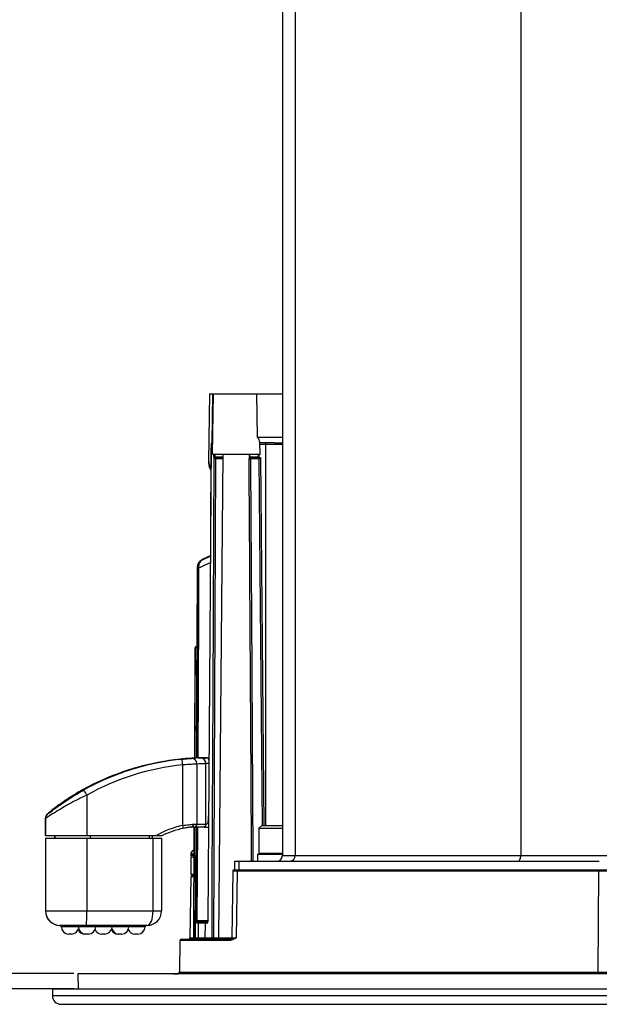
# Model space of a CAD drawing. Units: millimetres. Extents: x 0 to 145, y 0 to 51.
# Drawn here: x 20 to 24, y 19 to 26 of the extents above; entities that cross this region are included whole.
import ezdxf

# ---------------------------------------------------------------- set-up
doc = ezdxf.new("R2010")
doc.units = ezdxf.units.MM
doc.header["$PDSIZE"] = -1
doc.styles.add('SLDTEXTSTYLE1', font='TXT', dxfattribs={"width": 0.605})
doc.dimstyles.new('SLDDIMSTYLE3', dxfattribs={"dimtxt": 2.568319, "dimasz": 2.37998, "dimexe": 0, "dimexo": 0.0625, "dimgap": 0.64208, "dimtad": 0, "dimtih": 1, "dimtoh": 1, "dimlfac": 5, "dimrnd": 1e-09, "dimzin": 4, "dimdsep": 46, "dimtxsty": 'SLDTEXTSTYLE1', "dimsah": 1, "dimcen": 0.09, "dimadec": 0, "dimazin": 1, "dimtfac": 1, "dimtofl": 0, "dimtmove": 0, "dimatfit": 3, "dimfxl": 1, "dimfrac": 2, "dimtolj": 1, "dimtzin": 12, "dimarcsym": 0})

# ---------------------------------------------------------------- blocks, each defined once
blk = doc.blocks.new('*D19')
at = {"color": 0, "lineweight": -2, "transparency": 16777216}
for p, q in [((22.6669, 29.803), (14.2876, 29.803)), ((20.8603, 19.043), (14.2876, 19.043))]:
    blk.add_line(p, q, dxfattribs=at)
at = {"color": 0, "lineweight": -3, "transparency": 16777216}
for p, q in [((14.2876, 29.303), (14.2876, 25.54)), ((14.2876, 19.543), (14.2876, 23.2558))]:
    blk.add_line(p, q, dxfattribs=at)
at = {"color": 0, "transparency": 16777216}
for points in [[(14.2043, 29.303), (14.3709, 29.303), (14.2876, 29.803)], [(14.2043, 19.543), (14.3709, 19.543), (14.2876, 19.043)]]:
    blk.add_solid(points, dxfattribs=at)
at = {"layer": 'Defpoints', "color": 0, "transparency": 16777216}
for p in [(22.7294, 29.803), (14.2876, 19.043), (20.9228, 19.043)]:
    blk.add_point(p, dxfattribs=at)
at = {"color": 0, "transparency": 16777216, "insert": (14.2876, 24.8979), "char_height": 0.5, "attachment_point": 2, "style": 'SLDTEXTSTYLE1'}
blk.add_mtext('\\A1;10{\\H1x;\\S3#4;}" [273mm]', dxfattribs=at)
blk = doc.blocks.new('_D_1')
at = {"color": 0, "lineweight": -2, "transparency": 16777216}
for p, q in [((25.7461, 30.6616), (18.8955, 30.6616)), ((20.8586, 19.1448), (18.8955, 19.1448))]:
    blk.add_line(p, q, dxfattribs=at)
at = {"color": 0, "lineweight": -3, "transparency": 16777216}
for p, q in [((18.8955, 30.1616), (18.8955, 25.6438)), ((18.8955, 19.6448), (18.8955, 23.3596))]:
    blk.add_line(p, q, dxfattribs=at)
at = {"color": 0, "transparency": 16777216}
for points in [[(18.8122, 30.1616), (18.9788, 30.1616), (18.8955, 30.6616)], [(18.8122, 19.6448), (18.9788, 19.6448), (18.8955, 19.1448)]]:
    blk.add_solid(points, dxfattribs=at)
at = {"layer": 'Defpoints', "color": 0, "transparency": 16777216}
for p in [(25.8086, 30.6616), (18.8955, 19.1448), (20.9211, 19.1448)]:
    blk.add_point(p, dxfattribs=at)
at = {"color": 0, "transparency": 16777216, "insert": (18.8955, 25.0017), "char_height": 0.5, "attachment_point": 2, "style": 'SLDTEXTSTYLE1'}
blk.add_mtext('\\A1;11{\\H1x;\\S1#2;}" [293mm]', dxfattribs=at)

msp = doc.modelspace()

# ---------------------------------------------------------------- linework, layer by layer
at = {"color": 7, "linetype": 'Continuous', "lineweight": 25}
for p, q in [((22.26797, 29.41328), (22.26797, 19.94324)), ((22.35317, 29.41328), (22.35317, 19.94324)), ((23.87793, 29.41328), (23.87793, 19.94324)), ((21.77643, 23.06157), (21.76843, 22.60323)), ((21.77643, 23.06157), (21.79638, 23.06157)), ((21.80062, 23.06157), (21.79346, 22.65175)), ((21.79638, 23.06157), (21.80062, 23.06157)), ((21.80062, 23.06157), (22.09358, 23.06157)), ((22.09358, 23.06157), (22.09814, 22.76934)), ((22.09358, 23.06157), (22.26797, 23.06157)), ((21.78552, 22.72194), (21.78345, 22.39908)), ((21.78552, 22.72194), (21.7856, 22.72194)), ((21.79339, 22.72969), (21.79482, 22.72969)), ((22.21177, 22.72969), (22.11311, 22.72969)), ((22.11705, 22.65175), (22.11561, 22.73451)), ((22.21177, 22.72969), (22.26797, 22.72969)), ((22.11705, 22.65175), (21.79346, 22.65175)), ((21.81559, 22.62257), (21.80221, 19.38784)), ((21.80595, 22.62837), (21.80582, 22.62848)), ((21.81007, 22.63231), (21.81017, 22.63214)), ((21.81007, 22.63231), (21.81173, 22.63226)), ((21.81173, 22.63226), (21.86443, 22.63226)), ((21.8646, 22.65175), (21.83612, 19.38781)), ((22.046, 22.64192), (22.04591, 22.65175)), ((22.11135, 22.62261), (22.05187, 22.62261)), ((22.05542, 22.63226), (22.12084, 22.63226)), ((22.12084, 22.63226), (22.14291, 20.14589)), ((21.78325, 22.39641), (21.76467, 19.5047)), ((21.78354, 22.39991), (21.78325, 22.39641)), ((21.78028, 21.9665), (21.72666, 21.94148)), ((21.69286, 21.88878), (21.69288, 21.88878)), ((21.6993, 21.89055), (21.69288, 21.88878)), ((21.69931, 21.88439), (21.6993, 21.89055)), ((21.70195, 21.89171), (21.70218, 21.8844)), ((21.68672, 21.354), (21.68683, 21.354)), ((21.68683, 21.354), (21.68881, 21.354)), ((21.68881, 21.354), (21.68989, 21.354)), ((21.67893, 21.34625), (21.67495, 20.60074)), ((21.67903, 21.34625), (21.67893, 21.34625)), ((21.34249, 20.55211), (21.34792, 20.55211)), ((21.42717, 20.56977), (21.42174, 20.56977)), ((21.42823, 20.56995), (21.42825, 20.56995)), ((21.59472, 20.14533), (21.59472, 20.55506)), ((21.68961, 20.56031), (21.68961, 20.15446)), ((21.75064, 20.15446), (21.75064, 20.5631)), ((21.75718, 20.60263), (21.75825, 20.60263)), ((21.75825, 20.60263), (21.76029, 20.60263)), ((21.76029, 20.60263), (21.76136, 20.60263)), ((21.76136, 20.60263), (21.77143, 20.60263)), ((20.94644, 20.35136), (20.94644, 20.07574)), ((20.68217, 20.22475), (20.68353, 20.22475)), ((20.75616, 20.27982), (20.7548, 20.27982)), ((20.66751, 20.19479), (20.66751, 20.07574)), ((20.66756, 20.19433), (20.66815, 20.19479)), ((20.66892, 20.19433), (20.66756, 20.19433)), ((20.66756, 20.19433), (20.66756, 20.07574)), ((20.66892, 20.07574), (20.66892, 20.19433)), ((21.66612, 20.15446), (21.68961, 20.15446)), ((21.68961, 20.15446), (21.75064, 20.15446)), ((21.67345, 20.13498), (21.65896, 20.13498)), ((21.67247, 20.13498), (21.66849, 19.38784)), ((21.73449, 20.13498), (21.67345, 20.13498)), ((21.68312, 20.13498), (21.67897, 19.38785)), ((22.12897, 20.14589), (22.10948, 20.1264)), ((22.10948, 20.1264), (22.10948, 19.95883)), ((22.10948, 20.1264), (22.26797, 20.1264)), ((22.12897, 20.14589), (22.26797, 20.14589)), ((20.66756, 20.07574), (20.66751, 20.07574)), ((20.66751, 20.06015), (20.66751, 19.56841)), ((20.66751, 20.06015), (20.66756, 20.06015)), ((20.66892, 20.07574), (20.66756, 20.07574)), ((20.66756, 20.06015), (20.66756, 19.56841)), ((20.66756, 20.06015), (20.66892, 20.06015)), ((20.94644, 20.07574), (20.66892, 20.07574)), ((20.66892, 20.06015), (20.66892, 19.56841)), ((20.66892, 20.06015), (20.94644, 20.06015)), ((20.73032, 20.07574), (20.73032, 20.06015)), ((21.41209, 20.07574), (20.94644, 20.07574)), ((20.94644, 20.06015), (20.94644, 19.56841)), ((20.94644, 20.06015), (21.39454, 20.06015)), ((21.38921, 20.07574), (21.38921, 20.06015)), ((21.39454, 19.56841), (21.39454, 20.06015)), ((21.39454, 20.06015), (21.45197, 20.06015)), ((21.45197, 20.06015), (21.45197, 19.56841)), ((21.67164, 19.97806), (21.66522, 19.9757)), ((21.64864, 19.95103), (21.64864, 19.94324)), ((21.65022, 19.93155), (21.6492, 19.81463)), ((21.67139, 19.93155), (21.65022, 19.93155)), ((21.9431, 19.90427), (21.9431, 19.84581)), ((21.9431, 19.90427), (21.97307, 19.90427)), ((21.97307, 19.90427), (21.97307, 19.84581)), ((21.97307, 19.90427), (24.40771, 19.90427)), ((22.09974, 19.95103), (22.09974, 19.90427)), ((22.09974, 19.95103), (22.26797, 19.95103)), ((22.35317, 19.94324), (23.87793, 19.94324)), ((21.93319, 19.83624), (21.92536, 19.38773)), ((21.94293, 19.84581), (21.97291, 19.84581)), ((21.95677, 19.38773), (21.96396, 19.83624)), ((24.40379, 19.83624), (21.96396, 19.83624)), ((21.97291, 19.84581), (24.40764, 19.84581)), ((24.39908, 19.15415), (24.40379, 19.83624)), ((24.91687, 19.83624), (24.40379, 19.83624)), ((24.40764, 19.84581), (24.90748, 19.84581)), ((21.65033, 19.79921), (21.64315, 19.38773)), ((21.67077, 19.81463), (21.6492, 19.81463)), ((21.66007, 19.80879), (21.67074, 19.80879)), ((20.66751, 19.56841), (20.66756, 19.56841)), ((20.66756, 19.56841), (20.66892, 19.56841)), ((20.66892, 19.56841), (20.94644, 19.56841)), ((20.94644, 19.56841), (21.39454, 19.56841)), ((21.39454, 19.56841), (21.45197, 19.56841)), ((21.7001, 19.49507), (21.70838, 19.49507)), ((21.70838, 19.49507), (21.75465, 19.49507)), ((21.75465, 19.49507), (21.76488, 19.49507)), ((20.76565, 19.47098), (20.76497, 19.47098)), ((20.76633, 19.47098), (20.76565, 19.47098)), ((20.94474, 19.47098), (20.76633, 19.47098)), ((20.94961, 19.47098), (20.94474, 19.47098)), ((21.17366, 19.47098), (20.94961, 19.47098)), ((21.35387, 19.47098), (21.17366, 19.47098)), ((21.69872, 19.48537), (21.6904, 19.48537)), ((21.69872, 19.48537), (21.69821, 19.38784)), ((21.74503, 19.48537), (21.69872, 19.48537)), ((21.74503, 19.48537), (21.74453, 19.38784)), ((21.75918, 19.48537), (21.74503, 19.48537)), ((20.83401, 19.41253), (20.8241, 19.41253)), ((20.84358, 19.41253), (20.83401, 19.41253)), ((20.93867, 19.41253), (20.93357, 19.41253)), ((20.95816, 19.41253), (20.93867, 19.41253)), ((21.05806, 19.41253), (21.04815, 19.41253)), ((21.06763, 19.41253), (21.05806, 19.41253)), ((21.16272, 19.41253), (21.15762, 19.41253)), ((21.18221, 19.41253), (21.16272, 19.41253)), ((21.29168, 19.41253), (21.2722, 19.41253)), ((21.57563, 19.36858), (21.57188, 19.15415)), ((21.58537, 19.37815), (21.91688, 19.37815)), ((21.66849, 19.38784), (21.66896, 19.38784)), ((21.67897, 19.38785), (21.67899, 19.38784)), ((21.67899, 19.38784), (21.69821, 19.38784)), ((21.69821, 19.38784), (21.74453, 19.38784)), ((21.74453, 19.38784), (21.79255, 19.38784)), ((21.91688, 19.37815), (21.92443, 19.3792)), ((20.88699, 19.14432), (20.88876, 19.043)), ((31.60956, 19.14432), (20.88699, 19.14432)), ((20.71434, 19.043), (20.71434, 18.99623)), ((20.71434, 19.043), (24.97263, 19.043)), ((20.7728, 18.93778), (24.9861, 18.93778))]:
    msp.add_line(p, q, dxfattribs=at)
at = {"color": 8, "linetype": 'Continuous', "lineweight": 25}
for p, q in [((21.79638, 23.06157), (21.79089, 22.72918)), ((22.09814, 22.76934), (22.26797, 22.76934)), ((21.79469, 22.72194), (21.7856, 22.72194)), ((22.15559, 22.72), (22.11586, 22.72)), ((22.15582, 20.14589), (22.15559, 22.72)), ((22.26797, 22.72), (22.15559, 22.72)), ((21.80402, 22.63611), (21.80404, 22.65175)), ((21.81074, 22.65175), (21.81072, 22.63613)), ((21.81072, 22.63613), (21.86447, 22.63613)), ((21.86435, 22.62257), (21.81559, 22.62257)), ((22.04571, 22.64192), (22.046, 22.64192)), ((22.04797, 22.63613), (22.1064, 22.63613)), ((22.1064, 22.63613), (22.1065, 22.65175)), ((22.10961, 22.65175), (22.1095, 22.63611)), ((22.13334, 20.14589), (22.11135, 22.62261)), ((21.77006, 22.6032), (21.7698, 22.59009)), ((21.7698, 22.59009), (21.78447, 22.55793)), ((21.73147, 21.94281), (21.78027, 21.96492)), ((21.6752, 20.60075), (21.67903, 21.34625)), ((21.68894, 21.34625), (21.68511, 20.60117)), ((21.68985, 21.34625), (21.68894, 21.34625)), ((21.34674, 20.55178), (21.34792, 20.55211)), ((21.42553, 20.57014), (21.42174, 20.56977)), ((21.69943, 20.60155), (21.70089, 20.60168)), ((20.68353, 20.22475), (20.68409, 20.22512)), ((21.66896, 19.38784), (21.6728, 20.13498)), ((21.68271, 20.13498), (21.67887, 19.38784)), ((21.68313, 20.13498), (21.67899, 19.38784)), ((21.68788, 19.50472), (21.69091, 20.13498)), ((21.69378, 20.13498), (21.69075, 19.50474)), ((20.73035, 20.06015), (20.73035, 20.07574)), ((20.73081, 20.06015), (20.73081, 20.07574)), ((20.97117, 20.06015), (20.97117, 20.07574)), ((21.37007, 20.06015), (21.37007, 20.07574)), ((21.67163, 19.97574), (21.66437, 19.97574)), ((22.10948, 19.95883), (22.26797, 19.95883)), ((21.67149, 19.95103), (21.64864, 19.95103)), ((21.67145, 19.94324), (21.64864, 19.94324)), ((22.26797, 19.94324), (22.35317, 19.94324)), ((23.87793, 19.94324), (24.57009, 19.94324)), ((21.96396, 19.83624), (21.93319, 19.83624)), ((21.67069, 19.79921), (21.65033, 19.79921)), ((21.69075, 19.50474), (21.76447, 19.50474)), ((20.88996, 19.46124), (20.77538, 19.46124)), ((21.00687, 19.46124), (20.88996, 19.46124)), ((21.11401, 19.46124), (21.00687, 19.46124)), ((21.23092, 19.46124), (21.11401, 19.46124)), ((21.3404, 19.46124), (21.23092, 19.46124)), ((21.90783, 19.36858), (21.57563, 19.36858)), ((21.64315, 19.38773), (21.66849, 19.38773)), ((21.80221, 19.38784), (21.83612, 19.38784)), ((21.83612, 19.38781), (21.92536, 19.38781)), ((21.92536, 19.38773), (21.95677, 19.38773)), ((21.57188, 19.15415), (24.39908, 19.15415)), ((24.3953, 19.14458), (21.56231, 19.14458)), ((20.71434, 18.99623), (24.97263, 18.99623))]:
    msp.add_line(p, q, dxfattribs=at)
at = {"color": 7, "linetype": 'Continuous', "lineweight": 25, "flags": 128}
for points in [[(21.7856, 22.72194), (21.78555, 22.71414), (21.78535, 22.68297), (21.78455, 22.55826), (21.78354, 22.39991)], [(21.79255, 19.38784), (21.79263, 19.40733), (21.79295, 19.48527), (21.79424, 19.79703), (21.7994, 21.04409), (21.80595, 22.62837)], [(21.7698, 22.59009), (21.77018, 22.58291), (21.77039, 22.58176)], [(21.78305, 22.39598), (21.781, 22.07888), (21.76448, 19.50471)], [(21.69286, 21.88878), (21.69009, 21.39087), (21.68571, 20.60091)], [(23.85767, 19.90427), (23.86163, 19.90501), (23.86543, 19.90723), (23.86893, 19.91083), (23.872, 19.91568), (23.87452, 19.92159), (23.87639, 19.92832), (23.87754, 19.93563), (23.87793, 19.94324)], [(24.40764, 19.84581), (24.4069, 19.84563), (24.40619, 19.84508), (24.40553, 19.8442), (24.40494, 19.84302), (24.40447, 19.84157), (24.40411, 19.83991), (24.40388, 19.83811), (24.40379, 19.83624)], [(24.39908, 19.15415), (24.399, 19.1523), (24.39878, 19.15051), (24.39843, 19.14887), (24.39796, 19.14743), (24.39739, 19.14624), (24.39674, 19.14535), (24.39603, 19.14479), (24.3953, 19.14458)]]:
    msp.add_lwpolyline(points, dxfattribs=at)
at = {"color": 8, "linetype": 'Continuous', "lineweight": 25, "flags": 128}
for points in [[(21.69288, 21.88878), (21.69277, 21.86929), (21.69234, 21.79135), (21.69061, 21.47959), (21.68572, 20.60091)], [(21.69315, 20.60123), (21.69784, 21.57724), (21.69931, 21.88439)], [(21.70218, 21.8844), (21.7007, 21.57726), (21.69601, 20.60136)], [(21.77998, 21.91966), (21.76941, 21.91486), (21.7345, 21.89905), (21.7115, 21.88863), (21.70218, 21.8844)], [(21.56322, 20.591), (21.56313, 20.59147), (21.56303, 20.59184)], [(21.76136, 20.60263), (21.76346, 20.60188), (21.76549, 20.59967), (21.76736, 20.59607), (21.76899, 20.59122), (21.77034, 20.58531), (21.77133, 20.57858), (21.77139, 20.57809)]]:
    msp.add_lwpolyline(points, dxfattribs=at)
at = {"color": 7, "linetype": 'Continuous', "lineweight": 25}
for centre, radius, start, end in [((22.01688, 22.72241), 0.13873, 359.003024, 3.007167), ((21.80768, 22.48068), 0.15547, 88.88149, 91.351135), ((21.80976, 22.62837), 0.00395, 85.588749, 178.449464), ((21.80998, 22.62812), 0.00403, 87.16299, 176.408188), ((21.81578, 22.62233), 0.00751, 121.4646, 148.305861), ((21.77881, 22.62928), 0.03305, 359.064918, 5.186769), ((22.04728, 23.09471), 0.47213, 269.441856, 270.558144), ((22.05543, 22.64199), 0.00973, 180.406131, 269.907999), ((22.05574, 22.64201), 0.00974, 180.5, 270), ((22.10574, 22.13279), 0.50333, 89.572218, 89.925487), ((21.70219, 21.88754), 0.00418, 93.290734, 133.917084), ((21.70153, 21.77005), 0.11436, 89.674746, 91.108753), ((21.68672, 21.34621), 0.00779, 90.004333, 179.704394), ((21.68683, 21.34621), 0.00779, 90.004333, 179.704394), ((21.57798, 21.34818), 0.11098, 359.003024, 3.007167), ((21.75452, 18.88055), 1.72209, 95.796922, 119.089231), ((21.76404, 18.88055), 1.72209, 95.796922, 119.089231), ((21.76472, 18.88054), 1.68313, 95.796922, 119.089231), ((21.03135, 20.50766), 0.56536, 4.809056, 8.766905), ((21.65316, 20.56272), 0.03652, 356.219345, 87.365666), ((21.71447, 20.56589), 0.03628, 355.594467, 85.479224), ((20.36553, 20.03936), 0.65939, 28.240192, 31.65598), ((20.70653, 20.19433), 0.03897, 128.687916, 180.001084), ((20.70789, 20.19433), 0.03897, 128.687916, 180.001084), ((21.67162, 20.15294), 0.01806, 275.840566, 4.839419), ((21.7156, 19.55365), 0.60391, 101.546578, 120.171305), ((21.71526, 19.55365), 0.58442, 101.546525, 116.702503), ((21.31991, 20.08422), 0.28152, 8.583331, 12.536563), ((21.6578, 20.08761), 0.04741, 90.204968, 96.196794), ((21.67592, 19.95103), 0.02728, 115.057615, 180), ((22.11728, 19.95883), 0.00779, 180, 270), ((21.66033, 19.94324), 0.01169, 180, 270), ((22.229, 19.94324), 0.03897, 270, 0), ((22.31679, 19.9406), 0.03647, 274.848141, 4.140217), ((21.94293, 19.83607), 0.00974, 90, 179), ((21.97332, 19.83646), 0.00936, 92.480939, 181.387249), ((21.66007, 19.79904), 0.00974, 90, 179), ((20.76494, 19.56841), 0.09743, 180, 270), ((20.76498, 19.5684), 0.09742, 179.995637, 269.995636), ((20.76634, 19.5684), 0.09742, 179.995637, 269.995636), ((19.54953, 19.54406), 1.39712, 357.001674, 0.998631), ((21.69011, 19.38871), 0.11603, 89.680885, 91.097301), ((21.70012, 19.48534), 0.00972, 90.117104, 179.818271), ((21.76461, 19.50545), 0.000752, 259.114175, 274.258993), ((20.76564, 19.46124), 0.00974, 0, 90), ((20.8241, 19.46124), 0.04871, 180, 270), ((20.84358, 19.46124), 0.04871, 270, 347.422791), ((20.88022, 19.46124), 0.00974, 0, 90), ((20.93357, 19.46124), 0.04871, 202.534903, 270), ((20.93867, 19.46124), 0.04871, 180, 270), ((20.95816, 19.46124), 0.04871, 270, 0), ((21.04815, 19.46124), 0.04871, 202.534903, 270), ((21.01662, 19.46124), 0.00974, 90, 180), ((21.06763, 19.46124), 0.04871, 270, 347.422791), ((21.10427, 19.46124), 0.00974, 0, 90), ((21.15762, 19.46124), 0.04871, 202.534903, 270), ((21.16272, 19.46124), 0.04871, 180, 270), ((21.18221, 19.46124), 0.04871, 270, 0), ((21.2722, 19.46124), 0.04871, 202.534903, 270), ((21.24067, 19.46124), 0.00974, 90, 180), ((21.29168, 19.46124), 0.04871, 270, 0), ((21.35014, 19.46124), 0.00974, 90, 180), ((21.58537, 19.36841), 0.00974, 90, 179), ((21.63341, 19.3879), 0.00974, 270, 359), ((21.67392, 18.90085), 0.48702, 89.416978, 90.583022), ((21.79738, 18.65291), 0.73495, 89.623678, 90.376322), ((21.82638, 19.3879), 0.00974, 270, 359.5), ((21.91723, 19.36876), 0.0094, 92.140661, 181.083162), ((21.91562, 19.3879), 0.00974, 270, 359), ((21.56214, 19.15432), 0.00974, 270.993701, 359), ((21.53274, 20.84942), 1.70509, 270, 270.993701), ((20.7728, 18.99623), 0.05846, 180, 270)]:
    msp.add_arc(centre, radius, start, end, dxfattribs=at)
at = {"color": 8, "linetype": 'Continuous', "lineweight": 25}
for centre, radius, start, end in [((21.26854, 20.53017), 0.01507, 16.248012, 24.135554), ((21.76899, 19.48535), 0.0098, 129.828982, 179.869171)]:
    msp.add_arc(centre, radius, start, end, dxfattribs=at)
at = {"color": 7, "linetype": 'Continuous', "lineweight": 25}
for centre, major_axis, ratio, start_param, end_param in [((22.11118, 22.62252), (0.00966, 0.00974), 0.0044407, 4.725517, 6.2833369), ((26.2126, 24.03685), (4.49457, 2.09596), 0.0109866, 3.1986413, 3.2139913), ((21.68877, 21.34621), (0.00974, -0.00004), 0.0042612, 1.5533661, 3.124135), ((21.75563, 18.8801), (-0.32246, 1.69209), 0.9998362, 6.2069117, 6.2556946), ((21.7629, 18.8801), (0.32246, 1.69209), 0.9998362, 0.3002885, 0.3490714), ((21.7597, 18.8801), (1.76472, -0.00374), 0.9760949, 1.606191, 1.6567152), ((21.75884, 18.8801), (0.00369, 1.72253), 0.9752048, 0.0353159, 0.0858401), ((21.75773, 18.8801), (1.76424, 0), 0.9763638, 1.5966728, 1.633899), ((21.7608, 18.8801), (0, 1.72254), 0.975487, 0.0258764, 0.0631027), ((21.79311, 18.8801), (0, 1.68356), 0.9749231, 0.0258764, 0.0631027), ((21.75835, 18.8801), (-0.32246, 1.69209), 0.9998362, 6.0949042, 6.1187524), ((21.76018, 18.8801), (0.32246, 1.69209), 0.9998362, 0.1882811, 0.2121292), ((21.75563, 18.8801), (-0.32246, 1.69209), 0.9998362, 0.0900731, 0.3129998), ((21.7629, 18.8801), (0.32246, 1.69209), 0.9998362, 0.4666353, 0.6895619), ((21.35387, 19.56841), (0, 0.09743), 0.4173915, 3.1415927, 4.712389), ((21.35387, 19.56841), (0.09809, 0), 0.9932177, 4.712389, 6.2831853), ((21.75465, 19.48532), (0, 0.00974), 0.9871188, 0, 1.5655604), ((21.65845, 19.3879), (0.01005, 0), 0.9696857, 4.712389, 6.2779493), ((21.65956, 19.3879), (0.01931, 0), 0.504479, 4.712389, 6.2779493), ((21.65956, 19.3879), (0, 0.00974), 0.9649429, 3.1415927, 4.707153)]:
    msp.add_ellipse(centre, major_axis=major_axis, ratio=ratio, start_param=start_param, end_param=end_param, dxfattribs=at)
for points, knots in [([(22.11536, 22.73451), (22.11444, 22.73931), (22.11263, 22.74876), (22.10357, 22.76269), (22.0982, 22.76927), (22.09814, 22.76934)], [0, 0, 0, 0, 0.5056306, 0.9946146, 1, 1, 1, 1]), ([(21.79339, 22.72969), (21.79279, 22.72965), (21.79132, 22.72955), (21.78913, 22.72859), (21.78719, 22.72683), (21.78587, 22.72453), (21.78569, 22.7228), (21.7856, 22.72194)], [0, 0, 0, 0, 0.1490359, 0.364171, 0.576477, 0.787891, 1, 1, 1, 1]), ([(21.80402, 22.63611), (21.80402, 22.63577), (21.80403, 22.63453), (21.80421, 22.63249), (21.80465, 22.63036), (21.80521, 22.62898), (21.80563, 22.62863), (21.80582, 22.62848)], [0, 0, 0, 0, 0.0854144, 0.3069467, 0.5272355, 0.7962586, 1, 1, 1, 1]), ([(21.80939, 22.62628), (21.80861, 22.62675), (21.80722, 22.62758), (21.80628, 22.62817), (21.80601, 22.62834), (21.80595, 22.62837)], [0, 0, 0, 0, 0.5125176, 0.9037756, 1, 1, 1, 1]), ([(21.81559, 22.62257), (21.81555, 22.62259), (21.81549, 22.62263), (21.81536, 22.62271), (21.8151, 22.62287), (21.81452, 22.62322), (21.81312, 22.62406), (21.81127, 22.62516), (21.80995, 22.62595), (21.80939, 22.62628)], [0, 0, 0, 0, 0.0162645, 0.0286313, 0.0620342, 0.134747, 0.296363, 0.7057609, 1, 1, 1, 1]), ([(21.81072, 22.63613), (21.81071, 22.63595), (21.81071, 22.63561), (21.81068, 22.63499), (21.81061, 22.63415), (21.81047, 22.63321), (21.81027, 22.63255), (21.81013, 22.63238), (21.81007, 22.63231)], [0, 0, 0, 0, 0.0695658, 0.1371123, 0.2621574, 0.4770212, 0.7674954, 1, 1, 1, 1]), ([(21.81186, 22.62874), (21.81146, 22.62952), (21.81074, 22.6309), (21.81032, 22.63183), (21.8102, 22.63209), (21.81017, 22.63214)], [0, 0, 0, 0, 0.5101165, 0.9028112, 1, 1, 1, 1]), ([(21.81559, 22.62257), (21.81557, 22.62261), (21.81553, 22.62267), (21.81545, 22.6228), (21.8153, 22.62306), (21.81495, 22.62364), (21.81411, 22.62504), (21.813, 22.62688), (21.8122, 22.62819), (21.81186, 22.62874)], [0, 0, 0, 0, 0.0162647, 0.0284462, 0.0616347, 0.1338954, 0.2946734, 0.7057575, 1, 1, 1, 1]), ([(22.04571, 22.64192), (22.04557, 22.64181), (22.04525, 22.64154), (22.04443, 22.63902), (22.04351, 22.63459), (22.04279, 22.62893), (22.04271, 22.62473), (22.04268, 22.62261)], [0, 0, 0, 0, 0.1439157, 0.3558093, 0.5680284, 0.7817767, 1, 1, 1, 1]), ([(22.05187, 22.62261), (22.05192, 22.62367), (22.05202, 22.62583), (22.05287, 22.62866), (22.05392, 22.63084), (22.05487, 22.63207), (22.05526, 22.63221), (22.05542, 22.63226)], [0, 0, 0, 0, 0.203709, 0.4112444, 0.6273339, 0.8491951, 1, 1, 1, 1]), ([(22.1064, 22.63613), (22.10637, 22.63587), (22.10633, 22.63549), (22.10601, 22.63477), (22.10535, 22.63397), (22.10394, 22.63306), (22.10193, 22.63239), (22.10032, 22.63231), (22.09947, 22.63226)], [0, 0, 0, 0, 0.0849964, 0.1268738, 0.2657351, 0.4323389, 0.7030461, 1, 1, 1, 1]), ([(21.76935, 22.60334), (21.76891, 22.59929), (21.76812, 22.59201), (21.77029, 22.585), (21.77126, 22.58188)], [0, 0, 0, 0, 0.5556106, 1, 1, 1, 1]), ([(21.77109, 22.58188), (21.77137, 22.57947), (21.77267, 22.56807), (21.7778, 22.5564), (21.78332, 22.54579), (21.78438, 22.54375)], [0, 0, 0, 0, 0.1785635, 0.8426849, 1, 1, 1, 1]), ([(21.72666, 21.94148), (21.72096, 21.93811), (21.70957, 21.93137), (21.69801, 21.91482), (21.69333, 21.89986), (21.69297, 21.89104), (21.69288, 21.88878)], [0, 0, 0, 0, 0.2989525, 0.5979346, 0.8967844, 1, 1, 1, 1]), ([(21.6993, 21.89055), (21.69988, 21.89708), (21.70103, 21.91009), (21.71049, 21.92717), (21.72094, 21.9369), (21.72842, 21.94129), (21.73059, 21.94239), (21.73138, 21.94276), (21.73147, 21.94281)], [0, 0, 0, 0, 0.2917201, 0.5808212, 0.883998, 0.9582558, 0.9948646, 1, 1, 1, 1]), ([(21.73147, 21.94281), (21.73138, 21.94276), (21.73064, 21.94241), (21.7286, 21.94137), (21.72156, 21.93717), (21.71182, 21.92775), (21.70318, 21.91103), (21.70236, 21.89817), (21.70195, 21.89171)], [0, 0, 0, 0, 0.00513578, 0.04170032, 0.11600803, 0.41918601, 0.70827974, 1, 1, 1, 1]), ([(21.2823, 20.53633), (21.28733, 20.53775), (21.29884, 20.54101), (21.31568, 20.5455), (21.33025, 20.54921), (21.34027, 20.55165), (21.34175, 20.55196), (21.34249, 20.55211)], [0, 0, 0, 0, 0.1671474, 0.3820438, 0.5902399, 0.795322, 1, 1, 1, 1]), ([(21.34567, 20.55148), (21.34421, 20.5511), (21.34084, 20.55021), (21.32799, 20.54686), (21.31021, 20.5421), (21.29659, 20.53826), (21.28977, 20.53633)], [0, 0, 0, 0, 0.1993449, 0.4612021, 0.7304005, 1, 1, 1, 1]), ([(21.34685, 20.5518), (21.34683, 20.55179), (21.34677, 20.55177), (21.34606, 20.55159), (21.34567, 20.55148)], [0, 0, 0, 0, 0.4579749, 1, 1, 1, 1]), ([(21.42365, 20.5702), (21.42534, 20.57055), (21.429, 20.57131), (21.44214, 20.57386), (21.45965, 20.57707), (21.47308, 20.5793), (21.4798, 20.58041)], [0, 0, 0, 0, 0.2218695, 0.4798824, 0.7396455, 1, 1, 1, 1]), ([(21.48727, 20.58041), (21.48263, 20.57965), (21.47136, 20.5778), (21.45458, 20.57484), (21.43967, 20.57209), (21.42943, 20.57015), (21.42793, 20.5699), (21.42717, 20.56977)], [0, 0, 0, 0, 0.1520615, 0.3687422, 0.5811257, 0.7907757, 1, 1, 1, 1]), ([(21.56303, 20.59184), (21.56865, 20.59245), (21.58086, 20.59379), (21.59856, 20.59547), (21.60745, 20.59622), (21.61189, 20.5966)], [0, 0, 0, 0, 0.29976371, 0.6504802, 1, 1, 1, 1]), ([(21.6185, 20.5966), (21.615, 20.59629), (21.60728, 20.59561), (21.59038, 20.59401), (21.57713, 20.59256), (21.5705, 20.59184)], [0, 0, 0, 0, 0.2932414, 0.6462386, 1, 1, 1, 1]), ([(21.64648, 20.5992), (21.64049, 20.59882), (21.62846, 20.59804), (21.60462, 20.59617), (21.58817, 20.59457), (21.58058, 20.59383)], [0, 0, 0, 0, 0.3485485, 0.6995592, 1, 1, 1, 1]), ([(21.59011, 20.59383), (21.59903, 20.59469), (21.61684, 20.59642), (21.63964, 20.59819), (21.65009, 20.59889), (21.65484, 20.5992)], [0, 0, 0, 0, 0.3540294, 0.7064668, 1, 1, 1, 1]), ([(21.68961, 20.56031), (21.68266, 20.56), (21.66743, 20.55932), (21.63403, 20.5576), (21.60782, 20.5559), (21.59472, 20.55506)], [0, 0, 0, 0, 0.2956797, 0.6480469, 1, 1, 1, 1]), ([(21.70089, 20.60168), (21.70237, 20.60173), (21.70534, 20.60182), (21.71124, 20.602), (21.71531, 20.6021), (21.71718, 20.60214)], [0, 0, 0, 0, 0.3503188, 0.70188, 1, 1, 1, 1]), ([(21.71922, 20.60214), (21.71701, 20.60209), (21.71261, 20.60198), (21.70698, 20.60181), (21.7044, 20.60172), (21.70322, 20.60168)], [0, 0, 0, 0, 0.3523291, 0.7038379, 1, 1, 1, 1]), ([(21.75718, 20.60263), (21.74806, 20.60259), (21.73044, 20.6025), (21.71806, 20.6022), (21.71209, 20.60206)], [0, 0, 0, 0, 0.5173934, 1, 1, 1, 1]), ([(21.71733, 20.60206), (21.72349, 20.60221), (21.73547, 20.60251), (21.75289, 20.60259), (21.76136, 20.60263)], [0, 0, 0, 0, 0.5139178, 1, 1, 1, 1]), ([(21.77215, 20.56366), (21.76801, 20.56362), (21.75946, 20.56354), (21.75364, 20.56325), (21.75064, 20.5631)], [0, 0, 0, 0, 0.4842096, 1, 1, 1, 1]), ([(20.94644, 20.35136), (20.9266, 20.34168), (20.88611, 20.32193), (20.83114, 20.29238), (20.78227, 20.26453), (20.73405, 20.23551), (20.69316, 20.2095), (20.67202, 20.19584), (20.6697, 20.19471), (20.66892, 20.19433)], [0, 0, 0, 0, 0.143769, 0.2933897, 0.4206161, 0.5520694, 0.7489045, 0.9158662, 1, 1, 1, 1]), ([(20.91729, 20.38542), (20.90151, 20.37643), (20.86947, 20.3582), (20.81462, 20.32383), (20.76023, 20.28648), (20.71543, 20.25267), (20.68689, 20.22951), (20.68374, 20.22634), (20.68217, 20.22475)], [0, 0, 0, 0, 0.1333823, 0.2707193, 0.4909787, 0.6716144, 0.8358825, 1, 1, 1, 1]), ([(20.68409, 20.22512), (20.68468, 20.22546), (20.6867, 20.22665), (20.70516, 20.24059), (20.7408, 20.26704), (20.78287, 20.29656), (20.8253, 20.32483), (20.87357, 20.35507), (20.90907, 20.3753), (20.92681, 20.38542)], [0, 0, 0, 0, 0.06676777, 0.23169849, 0.43004447, 0.56292604, 0.69592318, 0.84797703, 1, 1, 1, 1]), ([(20.93536, 20.39071), (20.91304, 20.37811), (20.87161, 20.35473), (20.82125, 20.323), (20.78592, 20.29962), (20.77344, 20.29118), (20.768, 20.2875)], [0, 0, 0, 0, 0.3183983, 0.591203, 0.8217842, 1, 1, 1, 1]), ([(20.79577, 20.30963), (20.79635, 20.31004), (20.80966, 20.31944), (20.85446, 20.34888), (20.90228, 20.37611), (20.92791, 20.39071)], [0, 0, 0, 0, 0.0208314, 0.4753332, 1, 1, 1, 1]), ([(20.768, 20.28751), (20.76545, 20.28579), (20.7611, 20.28286), (20.75854, 20.28125), (20.75858, 20.28127), (20.7586, 20.28128)], [0, 0, 0, 0, 0.5168821, 0.88032, 1, 1, 1, 1]), ([(20.67721, 20.22015), (20.67721, 20.22014), (20.67674, 20.21965), (20.67471, 20.21713), (20.67122, 20.21152), (20.66798, 20.20362), (20.66801, 20.19753), (20.66803, 20.1948)], [0, 0, 0, 0, 0.000845, 0.1640166, 0.3915328, 0.7270421, 1, 1, 1, 1]), ([(21.59472, 20.14533), (21.60784, 20.14739), (21.6337, 20.15144), (21.65542, 20.15346), (21.66612, 20.15446)], [0, 0, 0, 0, 0.5074483, 1, 1, 1, 1]), ([(21.65268, 20.13474), (21.65433, 20.13513), (21.65762, 20.1359), (21.66162, 20.1397), (21.66454, 20.14498), (21.66578, 20.15001), (21.66607, 20.15322), (21.66611, 20.15423), (21.66612, 20.15446)], [0, 0, 0, 0, 0.22595365, 0.45017762, 0.67360887, 0.89665294, 0.97686558, 1, 1, 1, 1]), ([(21.66612, 20.15446), (21.66617, 20.15381), (21.66625, 20.1528), (21.66628, 20.14963), (21.66577, 20.14505), (21.66382, 20.13982), (21.66094, 20.13609), (21.65874, 20.13537), (21.65763, 20.13502)], [0, 0, 0, 0, 0.06672414, 0.1035188, 0.32684458, 0.55045162, 0.77463604, 1, 1, 1, 1]), ([(21.75064, 20.15446), (21.75203, 20.15461), (21.75467, 20.15489), (21.75913, 20.15764), (21.76288, 20.16183), (21.76857, 20.17385), (21.76747, 20.19127), (21.76861, 20.20575), (21.76901, 20.21088)], [0, 0, 0, 0, 0.0992308, 0.1902438, 0.2750979, 0.3630758, 0.7742879, 1, 1, 1, 1]), ([(21.65268, 20.13474), (21.64505, 20.13385), (21.62842, 20.13191), (21.60886, 20.12823), (21.59828, 20.12624)], [0, 0, 0, 0, 0.4591021, 1, 1, 1, 1]), ([(21.65763, 20.13502), (21.65761, 20.13502), (21.65757, 20.13501), (21.6576, 20.135), (21.65798, 20.13498), (21.65853, 20.13498), (21.65896, 20.13498)], [0, 0, 0, 0, 0.0429791, 0.1100677, 0.314503, 1, 1, 1, 1]), ([(21.73979, 20.135), (21.74578, 20.13485), (21.75651, 20.13457), (21.76484, 20.13481), (21.76852, 20.13492)], [0, 0, 0, 0, 0.5579662, 1, 1, 1, 1]), ([(21.45265, 20.07574), (21.45254, 20.07574), (21.45232, 20.07574), (21.44987, 20.07574), (21.44399, 20.07574), (21.43117, 20.07574), (21.4195, 20.07574), (21.41209, 20.07574)], [0, 0, 0, 0, 0.0658814, 0.14802, 0.2812479, 0.5433835, 1, 1, 1, 1]), ([(21.6904, 19.48537), (21.68995, 19.48582), (21.68923, 19.48652), (21.68847, 19.4913), (21.68808, 19.49602), (21.6879, 19.5006), (21.68789, 19.50348), (21.68788, 19.50472)], [0, 0, 0, 0, 0.3881881, 0.6119053, 0.7790867, 0.9050972, 1, 1, 1, 1]), ([(21.7001, 19.49507), (21.69852, 19.49527), (21.69608, 19.49559), (21.69323, 19.49791), (21.69179, 19.50005), (21.69115, 19.50181), (21.69087, 19.50302), (21.69076, 19.50395), (21.69075, 19.50458), (21.69075, 19.50474)], [0, 0, 0, 0, 0.438755, 0.6749852, 0.8319876, 0.8993525, 0.932967, 0.9828725, 1, 1, 1, 1]), ([(21.70838, 19.49507), (21.70817, 19.49506), (21.70747, 19.49505), (21.7057, 19.49479), (21.7032, 19.49377), (21.70074, 19.49157), (21.69905, 19.48866), (21.69883, 19.48647), (21.69872, 19.48537)], [0, 0, 0, 0, 0.043218, 0.1386123, 0.3539906, 0.5693371, 0.7846683, 1, 1, 1, 1]), ([(21.75918, 19.48537), (21.75977, 19.48557), (21.76101, 19.486), (21.76267, 19.48942), (21.76384, 19.49432), (21.76452, 19.49946), (21.76462, 19.50295), (21.76467, 19.5047)], [0, 0, 0, 0, 0.2441914, 0.5172823, 0.7157307, 0.8575771, 1, 1, 1, 1]), ([(21.76446, 19.50471), (21.76446, 19.5046), (21.7645, 19.50319), (21.76431, 19.50037), (21.7639, 19.49677), (21.7633, 19.49384), (21.76266, 19.49218), (21.76272, 19.49227), (21.76273, 19.4923)], [0, 0, 0, 0, 0.0147023, 0.2021073, 0.3941931, 0.616028, 0.8812748, 1, 1, 1, 1]), ([(21.67899, 19.38784), (21.67898, 19.3877), (21.67897, 19.38696), (21.67878, 19.38583), (21.67818, 19.38402), (21.67664, 19.38152), (21.67477, 19.38009), (21.6718, 19.37856), (21.66984, 19.37816), (21.66815, 19.37815), (21.66812, 19.37815)], [0, 0, 0, 0, 0.0160196, 0.0853509, 0.1321987, 0.2666579, 0.5393926, 0.5969339, 0.9932801, 1, 1, 1, 1]), ([(21.68854, 19.37815), (21.68876, 19.37816), (21.68946, 19.37817), (21.69122, 19.37843), (21.69373, 19.37945), (21.69619, 19.38165), (21.69787, 19.38456), (21.6981, 19.38675), (21.69821, 19.38784)], [0, 0, 0, 0, 0.0432653, 0.1386121, 0.3539905, 0.569337, 0.7846683, 1, 1, 1, 1]), ([(21.73491, 19.37815), (21.73513, 19.37816), (21.73582, 19.37817), (21.73758, 19.37843), (21.74007, 19.37945), (21.74252, 19.38165), (21.74419, 19.38456), (21.74442, 19.38675), (21.74453, 19.38784)], [0, 0, 0, 0, 0.04326521, 0.13862317, 0.35400132, 0.56934761, 0.78467304, 1, 1, 1, 1]), ([(21.80221, 19.38784), (21.80221, 19.38778), (21.80219, 19.38708), (21.80196, 19.38597), (21.80105, 19.38399), (21.79901, 19.38171), (21.79599, 19.37997), (21.79182, 19.37853), (21.7888, 19.37816), (21.78674, 19.37815), (21.78669, 19.37815)], [0, 0, 0, 0, 0.0086314, 0.0924493, 0.1491065, 0.3063098, 0.5249185, 0.6740528, 0.9921425, 1, 1, 1, 1]), ([(21.78669, 19.37815), (21.78671, 19.37815), (21.78749, 19.37816), (21.78863, 19.37854), (21.7902, 19.37997), (21.79134, 19.38171), (21.79212, 19.38399), (21.79246, 19.38597), (21.79255, 19.38708), (21.79255, 19.38778), (21.79255, 19.38784)], [0, 0, 0, 0, 0.0078535, 0.3258773, 0.4750368, 0.6937161, 0.850944, 0.9077061, 0.9913731, 1, 1, 1, 1]), ([(21.95677, 19.38773), (21.95667, 19.38767), (21.94505, 19.38132), (21.92862, 19.37138), (21.91271, 19.36924), (21.90783, 19.36858)], [0, 0, 0, 0, 0.0062191, 0.6956583, 1, 1, 1, 1]), ([(24.93746, 19.20934), (24.93587, 19.20773), (24.92845, 19.20022), (24.9097, 19.18794), (24.87569, 19.17454), (24.83223, 19.16398), (24.78111, 19.15628), (24.72276, 19.15097), (24.65986, 19.14769), (24.59319, 19.14585), (24.52603, 19.14499), (24.45871, 19.14463), (24.41664, 19.1446), (24.3953, 19.14458)], [0, 0, 0, 0, 0.0260012, 0.1214048, 0.2193787, 0.3149523, 0.4132933, 0.5095957, 0.6087518, 0.7051993, 0.8044829, 0.9008321, 1, 1, 1, 1]), ([(24.39908, 19.15415), (24.4196, 19.15416), (24.46063, 19.15419), (24.52593, 19.15455), (24.5917, 19.15541), (24.6564, 19.15722), (24.71797, 19.16049), (24.77466, 19.1657), (24.82465, 19.17342), (24.86693, 19.18381), (24.90013, 19.19723), (24.91845, 19.20939), (24.92571, 19.21695), (24.92725, 19.21855)], [0, 0, 0, 0, 0.0979884, 0.1959762, 0.2939784, 0.3919772, 0.4896916, 0.5874011, 0.6842075, 0.781018, 0.8775171, 0.9740365, 1, 1, 1, 1])]:
    msp.add_open_spline(points, degree=3, knots=knots, dxfattribs=at)
at = {"color": 8, "linetype": 'Continuous', "lineweight": 25}
for points, knots in [([(22.0597, 19.90427), (22.05755, 20.27287), (22.05496, 20.71729), (22.05029, 21.46498), (22.04685, 22.00249), (22.04374, 22.46418), (22.04268, 22.62261)], [0, 0, 0, 0, 0.4067978, 0.49047, 0.8251589, 1, 1, 1, 1]), ([(22.05187, 22.62261), (22.05486, 22.16091), (22.05833, 21.62341), (22.06381, 20.71729), (22.06633, 20.27287), (22.06842, 19.90427)], [0, 0, 0, 0, 0.5095302, 0.5932024, 1, 1, 1, 1]), ([(22.10813, 22.63226), (22.1085, 22.6328), (22.10929, 22.63396), (22.10943, 22.63536), (22.1095, 22.63611)], [0, 0, 0, 0, 0.4650889, 1, 1, 1, 1]), ([(21.34792, 20.55211), (21.34798, 20.55211), (21.34806, 20.55211), (21.34618, 20.55162), (21.34567, 20.55148)], [0, 0, 0, 0, 0.7274954, 1, 1, 1, 1]), ([(21.42174, 20.56977), (21.42164, 20.56977), (21.42153, 20.56976), (21.42334, 20.57013), (21.42365, 20.5702)], [0, 0, 0, 0, 0.8286333, 1, 1, 1, 1]), ([(20.7548, 20.27982), (20.75484, 20.27991), (20.75504, 20.28035), (20.76492, 20.28808), (20.78571, 20.3026), (20.79577, 20.30963)], [0, 0, 0, 0, 0.1083429, 0.5686649, 1, 1, 1, 1]), ([(20.768, 20.2875), (20.76679, 20.28668), (20.7581, 20.28083), (20.75706, 20.28029), (20.75616, 20.27982)], [0, 0, 0, 0, 0.140023, 1, 1, 1, 1]), ([(21.92443, 19.3792), (21.92515, 19.37929), (21.93333, 19.38034), (21.94491, 19.38454), (21.95667, 19.3877), (21.95677, 19.38773)], [0, 0, 0, 0, 0.0885424, 0.991762, 1, 1, 1, 1])]:
    msp.add_open_spline(points, degree=3, knots=knots, dxfattribs=at)
at = {"color": 7, "linetype": 'Continuous', "lineweight": 25}
msp.add_open_spline([(21.75064, 20.15446), (21.7504, 20.15191), (21.74992, 20.1468), (21.74618, 20.14036), (21.74084, 20.13586), (21.73661, 20.13527), (21.73449, 20.13498)], degree=3, dxfattribs=at)

# ---------------------------------------------------------------- dimensions: what is measured, and where the dimension line sits
for base, p1, p2, picture, middle in [((18.89551, 19.14485), (25.8086, 30.66157), (20.92105, 19.14485), '_D_1', (18.89551, 24.50169)), ((14.28761, 19.043), (22.72943, 29.803), (20.92283, 19.043), '*D19', (14.28761, 24.39788))]:
    dim = msp.add_linear_dim(base=base, p1=p1, p2=p2, angle=90, dimstyle='SLDDIMSTYLE3', override={"dimtxt": 0.5, "dimasz": 0.5, "dimdec": 4, "dimlfac": 1, "dimlunit": 4, "dimfrac": 1, "dimlwd": 65533})
    dim.commit()
    dim.dimension.update_dxf_attribs({"geometry": picture, "text_midpoint": middle, "dimtype": 160})

doc.saveas('drawing.dxf')
